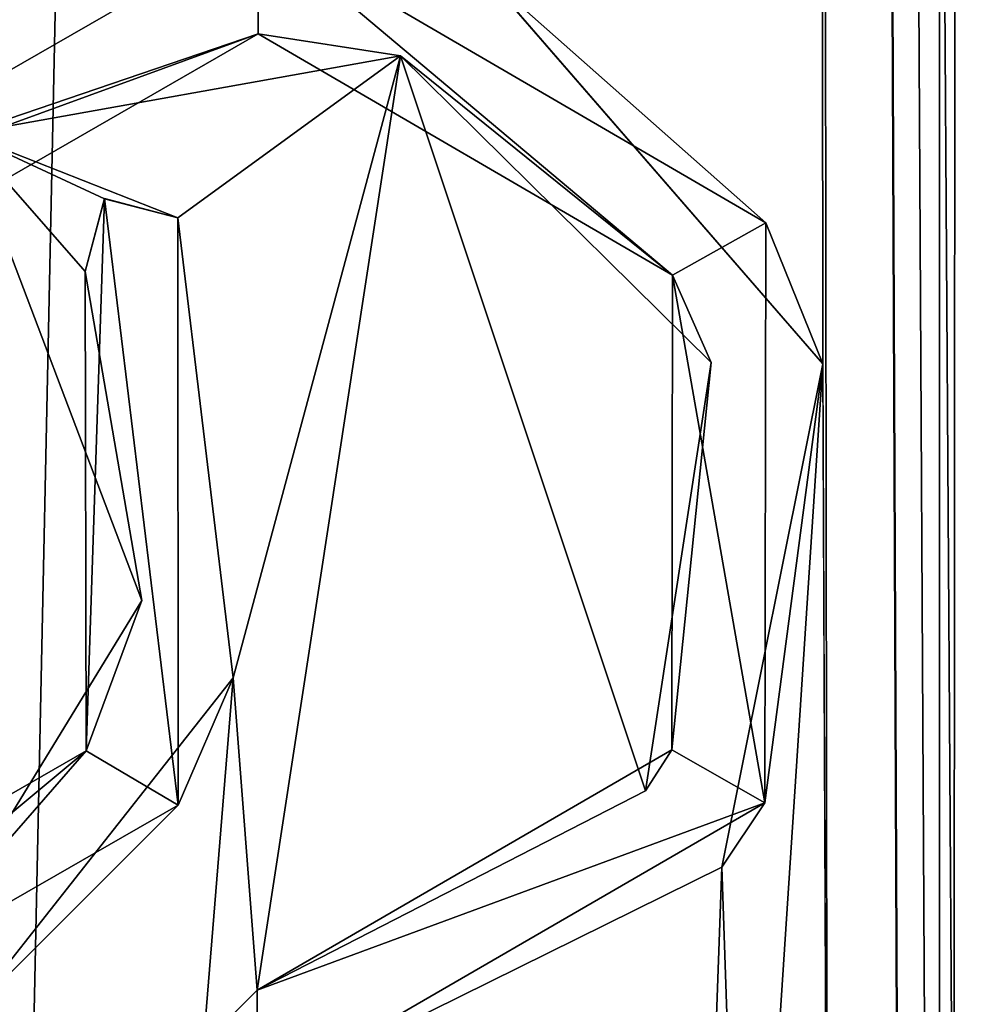
# Model space of a CAD drawing. Units: millimetres. Extents: x -30 to 30, y -310 to 208.
# Drawn here: x 0 to 4, y 33 to 37 of the extents above; entities that cross this region are included whole.
import ezdxf

# ---------------------------------------------------------------- set-up
doc = ezdxf.new("R2010")
doc.units = ezdxf.units.MM
doc.header["$LTSCALE"] = 52.148148
for name, color, linetype in [('192', 7, 'CONTINUOUS'), ('338', 7, 'CONTINUOUS'), ('339', 7, 'CONTINUOUS'), ('341', 7, 'CONTINUOUS'), ('343', 7, 'CONTINUOUS'), ('344', 7, 'CONTINUOUS'), ('345', 7, 'CONTINUOUS'), ('459', 7, 'CONTINUOUS')]:
    doc.layers.add(name, color=color, linetype=linetype)

msp = doc.modelspace()

# ---------------------------------------------------------------- linework, layer by layer
at = {"layer": '192', "color": 253, "linetype": 'Continuous', "true_color": 0xa59e96}
for points in [[(1.1649, 37.612, 60.0961), (-0.8466, 36.4561, 60.1219), (1.163, 37.1885, 60.0963), (1.1649, 37.612, 60.0961)], [(2.8048, 36.2323, 59.8353), (1.1649, 37.612, 60.0961), (1.163, 37.1885, 60.0963), (2.8048, 36.2323, 59.8353)], [(3.174, 36.4398, 59.7456), (1.1649, 37.612, 60.0961), (2.8048, 36.2323, 59.8353), (3.174, 36.4398, 59.7456)], [(1.163, 37.1885, 60.0963), (-0.8466, 36.4561, 60.1219), (-0.4814, 36.2418, 60.141), (1.163, 37.1885, 60.0963)], [(0.5552, 36.5359, 60.1378), (0.4787, 36.2465, 60.1409), (0.482, 34.3472, 60.141), (0.5552, 36.5359, 60.1378)], [(0.8467, 34.1319, 60.1219), (0.5552, 36.5359, 60.1378), (0.482, 34.3472, 60.141), (0.8467, 34.1319, 60.1219)], [(0.8447, 36.4594, 60.1218), (0.5552, 36.5359, 60.1378), (0.8467, 34.1319, 60.1219), (0.8447, 36.4594, 60.1218)], [(3.1705, 34.142, 59.746), (3.174, 36.4398, 59.7456), (2.8048, 36.2323, 59.8353), (3.1705, 34.142, 59.746)], [(2.8023, 34.3513, 59.8355), (3.1705, 34.142, 59.746), (2.8048, 36.2323, 59.8353), (2.8023, 34.3513, 59.8355)], [(-1.1656, 33.3995, 60.0961), (-1.1649, 32.976, 60.0961), (0.482, 34.3472, 60.141), (-1.1656, 33.3995, 60.0961)], [(-1.1649, 32.976, 60.0961), (0.8467, 34.1319, 60.1219), (0.482, 34.3472, 60.141), (-1.1649, 32.976, 60.0961)], [(1.159, 33.3995, 60.0968), (3.1705, 34.142, 59.746), (2.8023, 34.3513, 59.8355), (1.159, 33.3995, 60.0968)], [(1.159, 32.976, 60.0968), (3.1705, 34.142, 59.746), (1.159, 33.3995, 60.0968), (1.159, 32.976, 60.0968)], [(0.9473, 33.1877, 60.1145), (1.159, 32.976, 60.0968), (1.159, 33.3995, 60.0968), (0.9473, 33.1877, 60.1145)]]:
    msp.add_3dface(points, dxfattribs=at)
at = {"layer": '338', "color": 253, "linetype": 'Continuous', "true_color": 0xa59e96}
for points in [[(0.5548, 36.5357, 59.9877), (0.4787, 36.2465, 59.9908), (0.5552, 36.5359, 60.1378), (0.5548, 36.5357, 59.9877)], [(0.4787, 36.2465, 59.9908), (0.4787, 36.2465, 60.1409), (0.5552, 36.5359, 60.1378), (0.4787, 36.2465, 59.9908)], [(0.5548, 36.5357, 59.9877), (0.5552, 36.5359, 60.1378), (0.8447, 36.4594, 60.1218), (0.5548, 36.5357, 59.9877)], [(0.8447, 36.4594, 59.9714), (0.5548, 36.5357, 59.9877), (0.8447, 36.4594, 60.1218), (0.8447, 36.4594, 59.9714)]]:
    msp.add_3dface(points, dxfattribs=at)
at = {"layer": '339', "color": 253, "linetype": 'Continuous', "true_color": 0xa59e96}
for points in [[(0.4787, 36.2465, 59.9908), (0.7026, 34.9433, 59.9802), (0.4787, 36.2465, 60.1409), (0.4787, 36.2465, 59.9908)], [(0.4787, 36.2465, 60.1409), (0.7026, 34.9433, 59.9802), (0.482, 34.3472, 60.141), (0.4787, 36.2465, 60.1409)], [(0.7026, 34.9433, 59.9802), (0, 33.7954, 60), (0.482, 34.3472, 60.141), (0.7026, 34.9433, 59.9802)], [(0, 33.7954, 60), (-1.1656, 33.3995, 60.0961), (0.482, 34.3472, 60.141), (0, 33.7954, 60)]]:
    msp.add_3dface(points, dxfattribs=at)
at = {"layer": '341', "color": 253, "linetype": 'Continuous', "true_color": 0xa59e96}
for points in [[(1.0639, 34.6365, 59.9546), (0.8447, 36.4594, 59.9714), (0.8467, 34.1319, 60.1219), (1.0639, 34.6365, 59.9546)], [(0.8447, 36.4594, 59.9714), (0.8447, 36.4594, 60.1218), (0.8467, 34.1319, 60.1219), (0.8447, 36.4594, 59.9714)], [(0, 33.2866, 60), (1.0639, 34.6365, 59.9546), (0.8467, 34.1319, 60.1219), (0, 33.2866, 60)], [(0, 33.2866, 60), (0.8467, 34.1319, 60.1219), (-1.1649, 32.976, 60.0961), (0, 33.2866, 60)]]:
    msp.add_3dface(points, dxfattribs=at)
at = {"layer": '343', "color": 253, "linetype": 'Continuous', "true_color": 0xa59e96}
for points in [[(0, 36.7926, 60), (1.163, 37.1885, 60.0963), (-0.4814, 36.2418, 60.141), (0, 36.7926, 60)], [(0, 36.7926, 60), (1.7271, 37.1013, 59.8801), (1.163, 37.1885, 60.0963), (0, 36.7926, 60)], [(1.7271, 37.1013, 59.8801), (2.8048, 36.2323, 59.8353), (1.163, 37.1885, 60.0963), (1.7271, 37.1013, 59.8801)], [(1.7271, 37.1013, 59.8801), (2.958, 35.8865, 59.645), (2.8048, 36.2323, 59.8353), (1.7271, 37.1013, 59.8801)], [(2.958, 35.8865, 59.645), (2.8023, 34.3513, 59.8355), (2.8048, 36.2323, 59.8353), (2.958, 35.8865, 59.645)], [(2.958, 35.8865, 59.645), (2.6976, 34.189, 59.7054), (2.8023, 34.3513, 59.8355), (2.958, 35.8865, 59.645)], [(2.6976, 34.189, 59.7054), (1.159, 33.3995, 59.9462), (2.8023, 34.3513, 59.8355), (2.6976, 34.189, 59.7054)], [(1.159, 33.3995, 59.9462), (1.159, 33.3995, 60.0968), (2.8023, 34.3513, 59.8355), (1.159, 33.3995, 59.9462)]]:
    msp.add_3dface(points, dxfattribs=at)
at = {"layer": '344', "color": 253, "linetype": 'Continuous', "true_color": 0xa59e96}
for points in [[(1.159, 33.3995, 59.9462), (0.9473, 33.1873, 59.9641), (1.159, 33.3995, 60.0968), (1.159, 33.3995, 59.9462)], [(0.9473, 33.1873, 59.9641), (0.9473, 33.1877, 60.1145), (1.159, 33.3995, 60.0968), (0.9473, 33.1873, 59.9641)]]:
    msp.add_3dface(points, dxfattribs=at)
at = {"layer": '345', "color": 253, "linetype": 'Continuous', "true_color": 0xa59e96}
for points in [[(0, 37.3014, 60), (-0.8466, 36.4561, 60.1219), (1.1649, 37.612, 60.0961), (0, 37.3014, 60)], [(2.0561, 37.4312, 59.8297), (1.1649, 37.612, 60.0961), (3.174, 36.4398, 59.7456), (2.0561, 37.4312, 59.8297)], [(3.4009, 35.8818, 59.5285), (2.0561, 37.4312, 59.8297), (3.174, 36.4398, 59.7456), (3.4009, 35.8818, 59.5285)], [(3.4009, 35.8818, 59.5285), (3.174, 36.4398, 59.7456), (3.1705, 34.142, 59.746), (3.4009, 35.8818, 59.5285)], [(3.0004, 33.8863, 59.6346), (3.4009, 35.8818, 59.5285), (3.1705, 34.142, 59.746), (3.0004, 33.8863, 59.6346)], [(3.0004, 33.8863, 59.6346), (3.1705, 34.142, 59.746), (1.159, 32.976, 60.0968), (3.0004, 33.8863, 59.6346)], [(1.159, 32.976, 59.9462), (3.0004, 33.8863, 59.6346), (1.159, 32.976, 60.0968), (1.159, 32.976, 59.9462)]]:
    msp.add_3dface(points, dxfattribs=at)
at = {"layer": '459', "linetype": 'Continuous'}
for points in [[(0, 20.2, 35), (0, 203.703, 35), (3.8625, 203.703, 35.6117), (0, 20.2, 35)], [(0, 20.2, 35), (3.8625, 203.703, 35.6117), (3.8627, 20.2, 35.6118), (0, 20.2, 35)], [(3.8625, 203.703, 35.6117), (7.3472, 203.703, 37.3872), (3.8627, 20.2, 35.6118), (3.8625, 203.703, 35.6117)], [(7.3472, 203.703, 37.3872), (7.3473, 20.2, 37.3873), (3.8627, 20.2, 35.6118), (7.3472, 203.703, 37.3872)], [(3.9866, 137.5, 59.3472), (3.2641, 136.2385, 59.5663), (3.919, 31.743, 59.3698), (3.9866, 137.5, 59.3472)], [(3.9866, 137.5, 59.3472), (3.919, 31.743, 59.3698), (4.177, 30.374, 59.2815), (3.9866, 137.5, 59.3472)], [(3.4009, 35.8818, 59.5285), (3.2641, 136.2385, 59.5663), (2.0561, 37.4312, 59.8297), (3.4009, 35.8818, 59.5285)], [(3.919, 31.743, 59.3698), (3.2641, 136.2385, 59.5663), (3.8099, 31.8515, 59.4052), (3.919, 31.743, 59.3698)], [(3.8099, 31.8515, 59.4052), (3.2641, 136.2385, 59.5663), (3.701, 31.743, 59.4395), (3.8099, 31.8515, 59.4052)], [(3.701, 31.743, 59.4395), (3.2641, 136.2385, 59.5663), (3.701, 31.141, 59.4395), (3.701, 31.743, 59.4395)], [(3.701, 31.141, 59.4395), (3.2641, 136.2385, 59.5663), (3.4196, 31.2648, 59.5231), (3.701, 31.141, 59.4395)], [(3.4196, 31.2648, 59.5231), (3.2641, 136.2385, 59.5663), (3.4009, 35.8818, 59.5285), (3.4196, 31.2648, 59.5231)], [(0, 36.7926, 60), (0.8447, 36.4594, 59.9714), (1.7271, 37.1013, 59.8801), (0, 36.7926, 60)], [(0.8447, 36.4594, 59.9714), (1.0639, 34.6365, 59.9546), (1.7271, 37.1013, 59.8801), (0.8447, 36.4594, 59.9714)], [(1.7271, 37.1013, 59.8801), (1.0639, 34.6365, 59.9546), (1.159, 33.3995, 59.9462), (1.7271, 37.1013, 59.8801)], [(2.6976, 34.189, 59.7054), (1.7271, 37.1013, 59.8801), (1.159, 33.3995, 59.9462), (2.6976, 34.189, 59.7054)], [(2.958, 35.8865, 59.645), (1.7271, 37.1013, 59.8801), (2.6976, 34.189, 59.7054), (2.958, 35.8865, 59.645)], [(0, 36.7926, 60), (0, 33.7954, 60), (0.7026, 34.9433, 59.9802), (0, 36.7926, 60)], [(0.8447, 36.4594, 59.9714), (0, 36.7926, 60), (0.5548, 36.5357, 59.9877), (0.8447, 36.4594, 59.9714)], [(0.5548, 36.5357, 59.9877), (0, 36.7926, 60), (0.4787, 36.2465, 59.9908), (0.5548, 36.5357, 59.9877)], [(0.4787, 36.2465, 59.9908), (0, 36.7926, 60), (0.7026, 34.9433, 59.9802), (0.4787, 36.2465, 59.9908)], [(3.0004, 33.8863, 59.6346), (3.0929, 31.1803, 59.6113), (3.4009, 35.8818, 59.5285), (3.0004, 33.8863, 59.6346)], [(3.0929, 31.1803, 59.6113), (3.4196, 31.2648, 59.5231), (3.4009, 35.8818, 59.5285), (3.0929, 31.1803, 59.6113)], [(1.0639, 34.6365, 59.9546), (0, 33.2866, 60), (0.9473, 33.1873, 59.9641), (1.0639, 34.6365, 59.9546)], [(1.159, 33.3995, 59.9462), (1.0639, 34.6365, 59.9546), (0.9473, 33.1873, 59.9641), (1.159, 33.3995, 59.9462)], [(1.159, 32.976, 59.9462), (2.8913, 30.8647, 59.661), (3.0004, 33.8863, 59.6346), (1.159, 32.976, 59.9462)], [(2.8913, 30.8647, 59.661), (3.0929, 31.1803, 59.6113), (3.0004, 33.8863, 59.6346), (2.8913, 30.8647, 59.661)]]:
    msp.add_3dface(points, dxfattribs=at)

doc.saveas('drawing.dxf')
